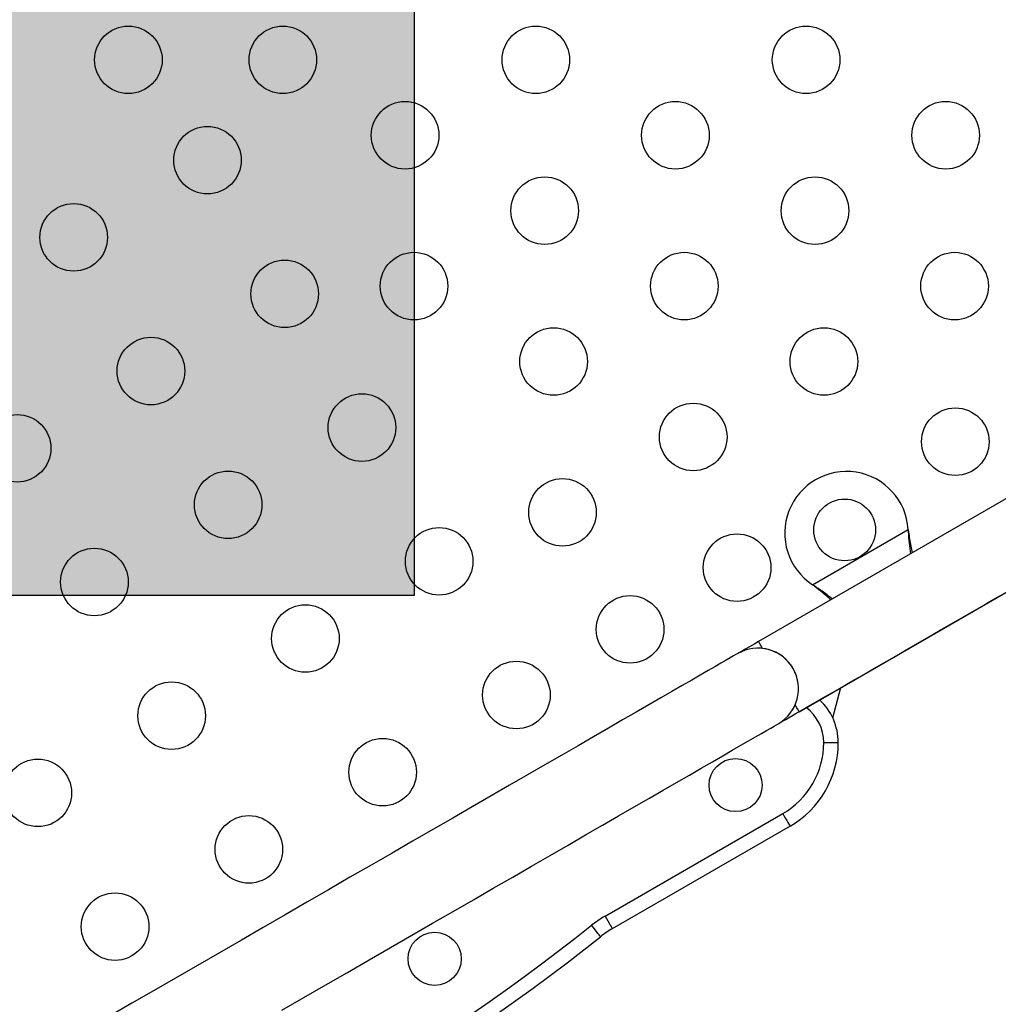
# Model space of a CAD drawing. Units: millimetres. Extents: x -343 to 270, y -193 to 416.
# Drawn here: x -48 to -36, y 32 to 45 of the extents above; entities that cross this region are included whole.
import ezdxf

# ---------------------------------------------------------------- set-up
doc = ezdxf.new("R2010")
doc.units = ezdxf.units.MM
doc.header["$LTSCALE"] = 20
doc.layers.add('CONTOUR', color=7, linetype='Continuous')
doc.layers.add('HAUTEUR-PLATE-FORME', color=7, linetype='Continuous')
doc.styles.add('DIM', font='romans.shx')

msp = doc.modelspace()

# ---------------------------------------------------------------- hatches: boundary and pattern name
at = {"layer": 'HAUTEUR-PLATE-FORME', "true_color": 0xfcfcfc}
msp.add_hatch(color=7, dxfattribs=at).paths.add_polyline_path([(-57.8983, 49.28725), (-43.31005, 49.28725), (-43.31005, 37.0623), (-57.8983, 37.0623)])

# ---------------------------------------------------------------- linework, layer by layer
at = {"layer": 'CONTOUR'}
for p, q in [((-26.69621, 43.48482), (-38.85062, 36.46747)), ((-38.32562, 35.55814), (-26.17096, 42.57564)), ((-38.15272, 37.20232), (-36.91313, 37.918)), ((-36.91313, 37.918), (-36.91196, 37.891)), ((-36.91313, 37.918), (-36.90897, 37.88582)), ((-36.91196, 37.891), (-36.90897, 37.88582)), ((-38.12993, 37.18781), (-38.15272, 37.20232)), ((-38.12693, 37.18262), (-38.15272, 37.20232)), ((-37.8899, 35.47661), (-37.78433, 35.8706)), ((-38.0063, 35.15788), (-37.8188, 35.15788)), ((-40.83888, 32.90906), (-38.53756, 34.23773)), ((-38.4438, 34.07535), (-40.74512, 32.74668))]:
    msp.add_line(p, q, dxfattribs=at)
at = {"layer": 'CONTOUR', "flags": 128}
for points in [[(-38.12993, 37.18781), (-38.12842, 37.18522), (-38.12693, 37.18262)], [(-38.59623, 35.40186), (-38.58999, 35.40546), (-38.57131, 35.41624), (-38.54034, 35.43412), (-38.49729, 35.45898), (-38.44247, 35.49063), (-38.37628, 35.52884), (-38.29919, 35.57335), (-38.21178, 35.62382), (-38.11464, 35.6799), (-38.0085, 35.74118), (-37.89411, 35.80722), (-37.77231, 35.87755), (-37.64395, 35.95165), (-37.50998, 36.029), (-37.37136, 36.10903), (-37.22908, 36.19118), (-37.08418, 36.27484), (-36.93768, 36.35941), (-36.79067, 36.4443), (-36.64417, 36.52887), (-36.49926, 36.61253), (-36.35699, 36.69468), (-36.21837, 36.77471), (-36.0844, 36.85206), (-35.95605, 36.92616), (-35.83425, 36.99649), (-35.71985, 37.06253)], [(-38.8506, 36.46743), (-38.90128, 36.43817), (-38.96747, 36.39995), (-39.02229, 36.36831), (-39.06534, 36.34345), (-39.09631, 36.32557), (-39.11499, 36.31478), (-39.12123, 36.31118)], [(-38.79905, 36.37815), (-38.82117, 36.41648), (-38.83739, 36.44456), (-38.84729, 36.46171), (-38.85062, 36.46747)], [(-39.12123, 36.31118), (-39.12728, 36.30769), (-39.14541, 36.29722), (-39.17559, 36.2798), (-39.21777, 36.25544), (-39.27187, 36.22421), (-39.3378, 36.18615), (-39.41542, 36.14133), (-39.50461, 36.08983), (-39.60521, 36.03175), (-39.71703, 35.96719), (-39.83987, 35.89627), (-39.97352, 35.81911), (-40.11772, 35.73586), (-40.27222, 35.64666), (-40.43674, 35.55167), (-40.61098, 35.45107), (-40.79464, 35.34504), (-40.98737, 35.23376), (-41.18884, 35.11745), (-41.39867, 34.9963), (-41.61651, 34.87053), (-41.84192, 34.74039), (-42.07454, 34.60608), (-42.31394, 34.46787), (-42.55967, 34.326), (-42.81129, 34.18072), (-43.06837, 34.0323), (-43.33043, 33.881), (-43.59699, 33.7271), (-43.86759, 33.57087), (-44.14172, 33.4126), (-44.41891, 33.25256), (-44.69864, 33.09106), (-44.98041, 32.92838), (-45.26373, 32.76481), (-45.54808, 32.60064), (-45.83292, 32.43618), (-46.11777, 32.27172), (-46.40211, 32.10756), (-46.68543, 31.94399), (-46.96721, 31.7813), (-47.24694, 31.6198)], [(-38.32562, 35.55814), (-38.32895, 35.56391), (-38.33884, 35.58105), (-38.35506, 35.60914), (-38.37719, 35.64746)], [(-45.02308, 31.69131), (-44.73873, 31.85548), (-44.45541, 32.01905), (-44.17364, 32.18173), (-43.89391, 32.34324), (-43.61673, 32.50327), (-43.34258, 32.66154), (-43.07199, 32.81777), (-42.80543, 32.97167), (-42.54336, 33.12297), (-42.28629, 33.27139), (-42.03466, 33.41667), (-41.78893, 33.55854), (-41.54954, 33.69676), (-41.31692, 33.83106), (-41.0915, 33.96121), (-40.87367, 34.08697), (-40.66384, 34.20812), (-40.46237, 34.32443), (-40.26964, 34.43571), (-40.08598, 34.54174), (-39.91174, 34.64235), (-39.74722, 34.73733), (-39.59272, 34.82653), (-39.44852, 34.90978), (-39.31487, 34.98694), (-39.19203, 35.05786), (-39.08021, 35.12243), (-38.97962, 35.1805), (-38.89042, 35.232), (-38.8128, 35.27682), (-38.74687, 35.31488), (-38.69277, 35.34612), (-38.65059, 35.37047), (-38.6204, 35.3879), (-38.60228, 35.39836), (-38.59623, 35.40186)], [(-38.53756, 34.23773), (-38.51926, 34.20605), (-38.50168, 34.17559), (-38.48547, 34.14752), (-38.47126, 34.12291), (-38.4596, 34.10271), (-38.45094, 34.08771), (-38.4456, 34.07847), (-38.4438, 34.07535)], [(-40.83888, 32.90906), (-40.82058, 32.87738), (-40.803, 32.84692), (-40.78679, 32.81885), (-40.77259, 32.79424), (-40.76093, 32.77404), (-40.75227, 32.75904), (-40.74693, 32.7498), (-40.74512, 32.74668)], [(-40.89644, 32.64386), (-40.89868, 32.64668), (-40.90531, 32.65504), (-40.91607, 32.66862), (-40.93056, 32.6869), (-40.94819, 32.70917), (-40.96833, 32.73458), (-40.99018, 32.76214), (-41.01289, 32.79081)]]:
    msp.add_lwpolyline(points, dxfattribs=at)
at = {"layer": 'CONTOUR'}
for centre, radius in [((-47.01064, 44.00233), 0.4375), ((-45.01064, 44.00233), 0.4375), ((-41.73533, 44.00233), 0.4375), ((-38.23533, 44.00233), 0.4375), ((-43.42768, 43.02525), 0.4375), ((-39.92768, 43.02525), 0.4375), ((-36.42768, 43.02525), 0.4375), ((-45.98669, 42.70251), 0.4375), ((-41.62004, 42.04817), 0.4375), ((-38.12004, 42.04817), 0.4375), ((-47.71874, 41.70251), 0.4375), ((-43.31239, 41.07109), 0.4375), ((-39.81239, 41.07109), 0.4375), ((-36.31239, 41.07109), 0.4375), ((-44.98669, 40.97046), 0.4375), ((-41.50474, 40.09401), 0.4375), ((-38.00474, 40.09401), 0.4375), ((-46.71874, 39.97046), 0.4375), ((-43.98669, 39.23841), 0.4375), ((-39.69709, 39.11693), 0.4375), ((-36.3034, 39.05556), 0.4375), ((-48.45079, 38.97046), 0.4375), ((-45.71874, 38.23841), 0.4375), ((-41.38945, 38.13985), 0.4375), ((-37.73668, 37.91307), 0.4), ((-42.98669, 37.50636), 0.4375), ((-39.12881, 37.42431), 0.4375), ((-47.45079, 37.23841), 0.4375), ((-40.51445, 36.62431), 0.4375), ((-44.71874, 36.50636), 0.4375), ((-41.98669, 35.77431), 0.4375), ((-46.45079, 35.50636), 0.4375), ((-43.71874, 34.77431), 0.4375), ((-39.14775, 34.60712), 0.3438), ((-48.18284, 34.50636), 0.4375), ((-45.45079, 33.77431), 0.4375), ((-47.18284, 32.77431), 0.4375), ((-43.04486, 32.35712), 0.3438)]:
    msp.add_circle(centre, radius, dxfattribs=at)
for centre, radius, start, end in [((-37.71168, 37.86977), 0.8, 3.456637, 236.543363), ((-38.85873, 35.85652), 0.525, 300, 120), ((-38.85875, 35.85656), 0.525, 9.069765, 83.470393), ((-38.5688, 35.15788), 0.5625, 0, 53.578178), ((-38.5688, 35.15788), 0.75, 0, 47.457603), ((-39.0688, 35.15788), 1.0625, 300, 0), ((-39.0688, 35.15788), 1.25, 300, 0), ((-40.12013, 31.66415), 1.4375, 120, 128.393172), ((-59.52808, 56.15688), 29.8125, 291.606828, 308.393172), ((-40.12013, 31.66415), 1.25, 120, 128.393172), ((-59.52808, 56.15688), 30, 291.606828, 308.393172)]:
    msp.add_arc(centre, radius, start, end, dxfattribs=at)
for points, knots in [([(-36.91196, 37.891), (-36.90917, 37.83983), (-36.90377, 37.74114), (-36.88878, 37.64873), (-36.88157, 37.60425)], [0, 0, 0, 0, 0.51862773, 1, 1, 1, 1]), ([(-36.90897, 37.88582), (-36.90064, 37.82436), (-36.88804, 37.73141), (-36.86832, 37.64502), (-36.86164, 37.61575)], [0, 0, 0, 0, 0.66123017, 1, 1, 1, 1]), ([(-37.8963, 37.01839), (-37.928, 37.04381), (-38.00093, 37.10228), (-38.08333, 37.15692), (-38.12993, 37.18781)], [0, 0, 0, 0, 0.43456052, 1, 1, 1, 1]), ([(-37.91564, 37.00723), (-37.91977, 37.01106), (-37.95214, 37.04106), (-38.02282, 37.09989), (-38.09081, 37.15392), (-38.12693, 37.18262)], [0, 0, 0, 0, 0.06418667, 0.50287285, 1, 1, 1, 1])]:
    msp.add_open_spline(points, degree=3, knots=knots, dxfattribs=at)
at = {"layer": 'HAUTEUR-PLATE-FORME', "color": 0}
msp.add_lwpolyline([(-57.8983, 49.28725), (-43.31005, 49.28725), (-43.31005, 37.0623), (-57.8983, 37.0623)], close=True, dxfattribs=at)

# ---------------------------------------------------------------- texts
at = {"layer": 'HAUTEUR-PLATE-FORME', "color": 7, "insert": (-50.31942, 43.3649), "char_height": 8.112, "width": 15.2217416, "attachment_point": 5, "style": 'DIM'}
msp.add_mtext("{3'}", dxfattribs=at)

doc.saveas('drawing.dxf')
